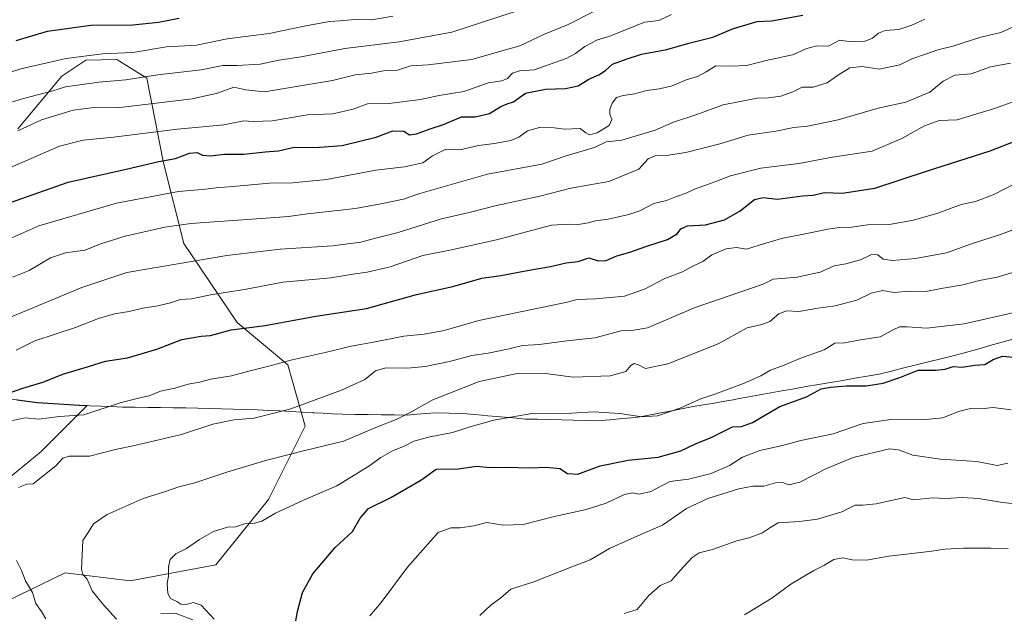
# Model space of a CAD drawing. Units: metres. Extents: x 658670 to 662106, y 4727940 to 4730332.
# Drawn here: x 660953 to 661314, y 4729304 to 4729522 of the extents above; entities that cross this region are included whole.
import ezdxf

# ---------------------------------------------------------------- set-up
doc = ezdxf.new("R2010")
doc.units = ezdxf.units.M
doc.header["$MEASUREMENT"] = 0
for name, color, linetype, lineweight in [('Arbolado forestal CxS', 92, 'Continuous', 0), ('Curva de nivel maestra', 36, 'Continuous', 30), ('Curva de nivel normal', 36, 'Continuous', 0), ('Entidad de ámbito territorial', 19, 'Continuous', 0), ('Entidad de ámbito territorial CxS', 92, 'Continuous', 0), ('Matorral CxS', 135, 'Continuous', 0), ('Municipio', 9, 'Continuous', 13), ('Municipio CxS', 142, 'Continuous', 0)]:
    doc.layers.add(name, color=color, linetype=linetype, lineweight=lineweight)

# ---------------------------------------------------------------- blocks, each defined once
blk = doc.blocks.new('*U173')
at = {"layer": 'Curva de nivel normal', "color": 36, "linetype": 'Continuous', "lineweight": 0}
blk.add_polyline3d([(661174.42, 4729304.36, 1215), (661179.22, 4729305.84, 1215), (661183.55, 4729310.98, 1215), (661187.63, 4729314.64, 1215), (661191.68, 4729316.38, 1215), (661195, 4729320.16, 1215), (661199.44, 4729324.99, 1215), (661201.98, 4729326.7, 1215), (661206.88, 4729327.88, 1215), (661215.88, 4729331.1, 1215), (661220.22, 4729332.2, 1215), (661224.99, 4729333.92, 1215), (661227.99, 4729335.9, 1215), (661231.03, 4729337.73, 1215), (661238.83, 4729338.16, 1215), (661245.49, 4729339.1, 1215), (661254.36, 4729341.76, 1215), (661259.22, 4729344.13, 1215), (661262.05, 4729344.15, 1215), (661266.96, 4729344.62, 1215), (661277.55, 4729347.03, 1215), (661280.79, 4729346.12, 1215), (661287.78, 4729346.94, 1215), (661292.42, 4729346.58, 1215), (661298.49, 4729346.95, 1215), (661304.59, 4729346.58, 1215), (661313.36, 4729345.15, 1215), (661327.41, 4729343.69, 1215)], dxfattribs=at)
blk = doc.blocks.new('*U184')
at = {"layer": 'Curva de nivel normal', "color": 36, "linetype": 'Continuous', "lineweight": 0}
blk.add_polyline3d([(660935.88, 4729498.89, 1130), (660953, 4729504.34, 1130), (660969.66, 4729508.22, 1130), (660983, 4729509.92, 1130), (660994.1, 4729510.37, 1130), (661006.44, 4729512.44, 1130), (661017.44, 4729513.05, 1130), (661028.74, 4729515.4, 1130), (661044.11, 4729517.37, 1130), (661057.57, 4729520.21, 1130), (661066.34, 4729521.76, 1130), (661070.22, 4729522.02, 1130), (661075.55, 4729522.54, 1130), (661081.88, 4729522.39, 1130), (661089.55, 4729523.74, 1130)], dxfattribs=at)
blk = doc.blocks.new('*U186')
at = {"layer": 'Curva de nivel normal', "color": 36, "linetype": 'Continuous', "lineweight": 0}
blk.add_polyline3d([(661218.69, 4729303.96, 1220), (661228.62, 4729310, 1220), (661235.64, 4729315.2, 1220), (661244.14, 4729320.24, 1220), (661247.81, 4729322.08, 1220), (661251.46, 4729324.29, 1220), (661254.72, 4729324.82, 1220), (661258.2, 4729324.15, 1220), (661263.39, 4729324, 1220), (661271.59, 4729325.45, 1220), (661286.48, 4729327.14, 1220), (661292.31, 4729328.09, 1220), (661299.05, 4729328.39, 1220), (661309.11, 4729328.42, 1220), (661315.37, 4729328.24, 1220)], dxfattribs=at)
blk = doc.blocks.new('*U189')
at = {"layer": 'Curva de nivel normal', "color": 36, "linetype": 'Continuous', "lineweight": 0}
blk.add_polyline3d([(660947.06, 4729412.37, 1165), (660975.34, 4729424.15, 1165), (660991.88, 4729429.63, 1165), (661028.55, 4729435.9, 1165), (661048.22, 4729438.16, 1165), (661067.36, 4729439.41, 1165), (661077.8, 4729440.78, 1165), (661083.61, 4729442.34, 1165), (661091.54, 4729444.34, 1165), (661107.46, 4729449.34, 1165), (661117.55, 4729451.64, 1165), (661127.55, 4729454.25, 1165), (661143.55, 4729457.62, 1165), (661154.88, 4729460.57, 1165), (661168.89, 4729463.03, 1165), (661179.84, 4729467.58, 1165), (661183.23, 4729471.3, 1165), (661185.8, 4729472.5, 1165), (661189.88, 4729472.59, 1165), (661197.07, 4729473.61, 1165), (661209.62, 4729476.88, 1165), (661219.98, 4729480.06, 1165), (661230.1, 4729481.48, 1165), (661236.7, 4729482.85, 1165), (661241.78, 4729483.37, 1165), (661253.06, 4729485.62, 1165), (661267.68, 4729489.88, 1165), (661277.9, 4729492.15, 1165), (661286.63, 4729495.84, 1165), (661291.57, 4729499.87, 1165), (661295.88, 4729502.03, 1165), (661301.9, 4729502.6, 1165), (661308.96, 4729505.14, 1165), (661316.24, 4729506.41, 1165)], dxfattribs=at)
blk = doc.blocks.new('*U200')
at = {"layer": 'Curva de nivel normal', "color": 36, "linetype": 'Continuous', "lineweight": 0}
blk.add_polyline3d([(661121.44, 4729303.71, 1210), (661125.51, 4729307.52, 1210), (661129.15, 4729310.18, 1210), (661132.88, 4729313.34, 1210), (661141.31, 4729316.01, 1210), (661155.22, 4729321.58, 1210), (661161.93, 4729324.11, 1210), (661169.13, 4729328.34, 1210), (661180.53, 4729333.45, 1210), (661188.5, 4729336.89, 1210), (661197.34, 4729342.91, 1210), (661205.16, 4729346.65, 1210), (661216.54, 4729350.14, 1210), (661221.71, 4729351.11, 1210), (661225.7, 4729351.21, 1210), (661229.98, 4729352.42, 1210), (661232.53, 4729352.48, 1210), (661235.01, 4729351.62, 1210), (661238.98, 4729352.67, 1210), (661248.76, 4729357.68, 1210), (661258.54, 4729361.65, 1210), (661271.84, 4729364.82, 1210), (661275.15, 4729364.5, 1210), (661280.38, 4729362.6, 1210), (661290.59, 4729361.03, 1210), (661303.92, 4729360.22, 1210), (661311.36, 4729358.7, 1210), (661315.31, 4729359.63, 1210)], dxfattribs=at)
blk = doc.blocks.new('*U201')
at = {"layer": 'Curva de nivel normal', "color": 36, "linetype": 'Continuous', "lineweight": 0}
blk.add_polyline3d([(661023.99, 4729302.28, 1195), (661019.13, 4729307.44, 1195), (661016.24, 4729308.47, 1195), (661013.7, 4729307.72, 1195), (661011.73, 4729307.83, 1195), (661010.28, 4729308.88, 1195), (661007.96, 4729309.98, 1195), (661006.94, 4729311.74, 1195), (661006.73, 4729315.39, 1195), (661007.14, 4729318.16, 1195), (661007.24, 4729321.56, 1195), (661007.82, 4729324.21, 1195), (661009.88, 4729326.38, 1195), (661013.74, 4729328.26, 1195), (661018.62, 4729331.63, 1195), (661023.74, 4729334.49, 1195), (661028.88, 4729336.06, 1195), (661031.88, 4729336.23, 1195), (661035.47, 4729337.52, 1195), (661038.8, 4729337.53, 1195), (661041.49, 4729338.26, 1195), (661046.53, 4729341.22, 1195), (661056.69, 4729346.01, 1195), (661068.93, 4729351.23, 1195), (661080.78, 4729358.54, 1195), (661085.15, 4729361.74, 1195), (661089.45, 4729364.14, 1195), (661093.48, 4729365.75, 1195), (661097.27, 4729367.68, 1195), (661102.63, 4729369.21, 1195), (661111.48, 4729370.85, 1195), (661118.3, 4729373.12, 1195), (661126.62, 4729375.44, 1195), (661140.56, 4729377.9, 1195), (661155.3, 4729377.99, 1195), (661163.24, 4729378.42, 1195), (661172.85, 4729377.8, 1195), (661180.94, 4729376.64, 1195), (661186.64, 4729376.94, 1195), (661195.22, 4729379.91, 1195), (661202.6, 4729383.28, 1195), (661207.76, 4729384.96, 1195), (661218.21, 4729388.83, 1195), (661224.64, 4729391.73, 1195), (661228.16, 4729393.76, 1195), (661233.24, 4729395.57, 1195), (661238.96, 4729398.02, 1195), (661247.9, 4729401.26, 1195), (661251.79, 4729403.61, 1195), (661255.39, 4729403.74, 1195), (661261.23, 4729404.84, 1195), (661268.49, 4729405.95, 1195), (661273.16, 4729408.51, 1195), (661275.59, 4729409.72, 1195), (661278.32, 4729409.72, 1195), (661285.57, 4729409.21, 1195), (661299.22, 4729410.78, 1195), (661318.74, 4729415.12, 1195)], dxfattribs=at)
blk = doc.blocks.new('*U203')
at = {"layer": 'Curva de nivel normal', "color": 36, "linetype": 'Continuous', "lineweight": 0}
blk.add_polyline3d([(660951.88, 4729481.62, 1140), (660960.54, 4729485.68, 1140), (660972.18, 4729489.22, 1140), (660979.83, 4729490.19, 1140), (660988.37, 4729490.08, 1140), (661015.93, 4729493.41, 1140), (661025.14, 4729495.41, 1140), (661031.22, 4729497.66, 1140), (661035.55, 4729496.61, 1140), (661042.45, 4729495.94, 1140), (661067.35, 4729500.1, 1140), (661075.71, 4729502.22, 1140), (661081.65, 4729502.73, 1140), (661086.15, 4729503.67, 1140), (661091.26, 4729503.9, 1140), (661096.19, 4729505.49, 1140), (661102.57, 4729505.86, 1140), (661118.52, 4729507.8, 1140), (661128.36, 4729510.63, 1140), (661136.22, 4729512.79, 1140), (661145.25, 4729517.09, 1140), (661153.88, 4729520.63, 1140), (661163.03, 4729525.29, 1140)], dxfattribs=at)
blk = doc.blocks.new('*U209')
at = {"layer": 'Curva de nivel normal', "color": 36, "linetype": 'Continuous', "lineweight": 0}
blk.add_polyline3d([(660949.88, 4729427.88, 1160), (660956.09, 4729430.36, 1160), (660963.89, 4729434.95, 1160), (660969.38, 4729436.77, 1160), (660976.52, 4729437.79, 1160), (660982.35, 4729440.1, 1160), (660991.26, 4729442.97, 1160), (661005.79, 4729446.28, 1160), (661015.4, 4729447.58, 1160), (661039.55, 4729449.27, 1160), (661051.24, 4729450.2, 1160), (661058.21, 4729451.15, 1160), (661075.8, 4729453.07, 1160), (661085.18, 4729454.78, 1160), (661093.4, 4729456.51, 1160), (661099.44, 4729458.62, 1160), (661124.35, 4729465.74, 1160), (661144.22, 4729469.37, 1160), (661153.22, 4729472.38, 1160), (661163.55, 4729475.5, 1160), (661167.88, 4729477.52, 1160), (661173.64, 4729478.24, 1160), (661185.9, 4729481.9, 1160), (661192.53, 4729484.8, 1160), (661201.14, 4729487.58, 1160), (661210.86, 4729491.13, 1160), (661223.24, 4729493.56, 1160), (661227.44, 4729493.72, 1160), (661231.95, 4729494.35, 1160), (661236.42, 4729495.94, 1160), (661239.75, 4729497.64, 1160), (661243.88, 4729497.65, 1160), (661249.02, 4729499.19, 1160), (661252.78, 4729501.93, 1160), (661257.36, 4729504.75, 1160), (661261.88, 4729505.18, 1160), (661268.08, 4729504.23, 1160), (661275.66, 4729505.84, 1160), (661280.06, 4729508.1, 1160), (661285.13, 4729509.79, 1160), (661289.56, 4729511.4, 1160), (661295.15, 4729512.73, 1160), (661305.38, 4729515.98, 1160), (661312.77, 4729517.77, 1160), (661317.82, 4729520, 1160)], dxfattribs=at)
blk = doc.blocks.new('*U212')
at = {"layer": 'Curva de nivel normal', "color": 36, "linetype": 'Continuous', "lineweight": 0}
for points in [[(661016.18, 4729302.08, 1190), (661009.59, 4729304.55, 1190), (661004.36, 4729304.38, 1190)], [(660988.15, 4729302.29, 1190), (660983.39, 4729307.64, 1190), (660979.15, 4729312.73, 1190), (660977.36, 4729317.08, 1190), (660975.8, 4729318.78, 1190), (660975.23, 4729320.69, 1190), (660975.52, 4729325.96, 1190), (660975.69, 4729331.2, 1190), (660977.73, 4729334.12, 1190), (660979.72, 4729337.32, 1190), (660984.63, 4729340.76, 1190), (660997.91, 4729346.67, 1190), (661006.43, 4729349.36, 1190), (661010.93, 4729350.87, 1190), (661016.84, 4729352.43, 1190), (661028.58, 4729356.35, 1190), (661043.31, 4729360.68, 1190), (661057.27, 4729364.25, 1190), (661071.45, 4729367.73, 1190), (661083.36, 4729372.66, 1190), (661090.79, 4729375.61, 1190), (661095.93, 4729378.21, 1190), (661104.28, 4729382.88, 1190), (661121.28, 4729389.54, 1190), (661135.83, 4729392.6, 1190), (661145.56, 4729392.48, 1190), (661155.76, 4729391.17, 1190), (661169.35, 4729391.7, 1190), (661175.13, 4729393.24, 1190), (661176.94, 4729395.42, 1190), (661178.13, 4729396.15, 1190), (661179.74, 4729395.7, 1190), (661182.25, 4729394.37, 1190), (661190.55, 4729396.04, 1190), (661208.98, 4729403.4, 1190), (661219.59, 4729409.3, 1190), (661224.98, 4729410.52, 1190), (661227.88, 4729411.62, 1190), (661231.22, 4729414.41, 1190), (661234.04, 4729415.53, 1190), (661238.64, 4729415.25, 1190), (661244.84, 4729416.44, 1190), (661251.96, 4729417.33, 1190), (661259.88, 4729419.47, 1190), (661265.14, 4729422.03, 1190), (661269.24, 4729422.95, 1190), (661273.61, 4729422.21, 1190), (661279.09, 4729422.76, 1190), (661285.19, 4729422.62, 1190), (661290.86, 4729423.75, 1190), (661298.79, 4729425.11, 1190), (661304.86, 4729426.65, 1190), (661311.38, 4729427.9, 1190), (661317.55, 4729429.71, 1190)]]:
    blk.add_polyline3d(points, dxfattribs=at)
blk = doc.blocks.new('*U213')
at = {"layer": 'Curva de nivel normal', "color": 36, "linetype": 'Continuous', "lineweight": 0}
blk.add_polyline3d([(661081.12, 4729303.53, 1205), (661085.31, 4729308.5, 1205), (661094.92, 4729321.46, 1205), (661106.22, 4729334.16, 1205), (661110.88, 4729335.87, 1205), (661114.22, 4729335.85, 1205), (661119.22, 4729336.63, 1205), (661124.02, 4729337.83, 1205), (661130.18, 4729336.9, 1205), (661137.42, 4729337.13, 1205), (661149.32, 4729340.11, 1205), (661160.55, 4729342.55, 1205), (661167.88, 4729344.88, 1205), (661174.55, 4729348.06, 1205), (661177.58, 4729348.74, 1205), (661180.02, 4729348.23, 1205), (661184.25, 4729349.22, 1205), (661191.22, 4729352.93, 1205), (661198.11, 4729353.78, 1205), (661206.45, 4729355.87, 1205), (661213.11, 4729358.73, 1205), (661217.88, 4729361.76, 1205), (661224.22, 4729364.32, 1205), (661232.56, 4729366.15, 1205), (661239.27, 4729367.93, 1205), (661251.16, 4729370.44, 1205), (661262.2, 4729374.15, 1205), (661272.34, 4729375.62, 1205), (661283.88, 4729375.48, 1205), (661291.46, 4729376.2, 1205), (661297.22, 4729378.54, 1205), (661301.55, 4729379.69, 1205), (661305.55, 4729379.6, 1205), (661309.88, 4729380, 1205), (661316.55, 4729379.15, 1205)], dxfattribs=at)
blk = doc.blocks.new('*U218')
at = {"layer": 'Curva de nivel normal', "color": 36, "linetype": 'Continuous', "lineweight": 0}
for points in [[(660962.14, 4729302.42, 1185), (660960.63, 4729305.17, 1185), (660958.5, 4729308.14, 1185), (660957.31, 4729312.18, 1185), (660954.75, 4729316.42, 1185), (660953.26, 4729320.16, 1185), (660951.36, 4729323.88, 1185)], [(660952.09, 4729350.69, 1185), (660955.22, 4729351.92, 1185), (660957.55, 4729351.98, 1185), (660965.83, 4729358.63, 1185), (660968.4, 4729361.46, 1185), (660970.71, 4729362.12, 1185), (660978.22, 4729362.18, 1185), (660988.22, 4729364.77, 1185), (660994.22, 4729365.95, 1185), (661012.02, 4729370.12, 1185), (661023.41, 4729373.98, 1185), (661031.32, 4729375.57, 1185), (661038.67, 4729376.14, 1185), (661052.05, 4729379.56, 1185), (661070.68, 4729386.4, 1185), (661079.22, 4729390.36, 1185), (661083.22, 4729393.45, 1185), (661086.97, 4729394.62, 1185), (661095.07, 4729394.51, 1185), (661101.46, 4729395.07, 1185), (661110.37, 4729396.97, 1185), (661118.57, 4729399.15, 1185), (661124.48, 4729400, 1185), (661132.3, 4729401.55, 1185), (661137.19, 4729402.8, 1185), (661143.36, 4729403.14, 1185), (661153.37, 4729404.51, 1185), (661163.74, 4729405.63, 1185), (661173.37, 4729408.17, 1185), (661178.07, 4729408.48, 1185), (661182.97, 4729409.28, 1185), (661200.5, 4729416.77, 1185), (661225.53, 4729425.3, 1185), (661229.15, 4729427.17, 1185), (661232.16, 4729427.35, 1185), (661238.03, 4729427.87, 1185), (661246.39, 4729429.76, 1185), (661251.52, 4729432, 1185), (661255.88, 4729432.85, 1185), (661261.22, 4729434.29, 1185), (661265.22, 4729436.19, 1185), (661267.55, 4729436.1, 1185), (661269.55, 4729434.5, 1185), (661273.01, 4729434.06, 1185), (661281.39, 4729434.73, 1185), (661292.8, 4729436.86, 1185), (661302, 4729440.17, 1185), (661312.94, 4729443.74, 1185), (661325.05, 4729448.38, 1185)]]:
    blk.add_polyline3d(points, dxfattribs=at)
blk = doc.blocks.new('*U222')
at = {"layer": 'Curva de nivel normal', "color": 36, "linetype": 'Continuous', "lineweight": 0}
blk.add_polyline3d([(660942.98, 4729439.35, 1155), (660959.61, 4729446.8, 1155), (660988.09, 4729455.06, 1155), (661010.91, 4729459.37, 1155), (661020.72, 4729460.19, 1155), (661024.74, 4729460.72, 1155), (661030.86, 4729461.13, 1155), (661044.32, 4729462.35, 1155), (661052.7, 4729462.58, 1155), (661065.22, 4729463.78, 1155), (661083.27, 4729467.16, 1155), (661093.77, 4729468.37, 1155), (661100.6, 4729469.86, 1155), (661104.16, 4729472.44, 1155), (661109, 4729474.88, 1155), (661114.11, 4729474.6, 1155), (661121.01, 4729476.26, 1155), (661126.82, 4729476.91, 1155), (661132.89, 4729478.01, 1155), (661135.82, 4729479.24, 1155), (661138.99, 4729481.56, 1155), (661143.34, 4729482.87, 1155), (661148.78, 4729482.66, 1155), (661152.56, 4729482.19, 1155), (661158.34, 4729482.44, 1155), (661160.35, 4729480.87, 1155), (661161.75, 4729480.18, 1155), (661164.6, 4729480.87, 1155), (661168.91, 4729483.57, 1155), (661169.97, 4729485.82, 1155), (661169.23, 4729487.73, 1155), (661169.17, 4729489.47, 1155), (661170.01, 4729491.77, 1155), (661171.6, 4729493.8, 1155), (661174.06, 4729494.63, 1155), (661178.38, 4729495.14, 1155), (661182.64, 4729496.41, 1155), (661187.42, 4729496.98, 1155), (661192.1, 4729498.12, 1155), (661197.27, 4729500.28, 1155), (661201.4, 4729501.56, 1155), (661204.62, 4729503.24, 1155), (661208.07, 4729505.54, 1155), (661213.55, 4729505.37, 1155), (661219.55, 4729505.56, 1155), (661226.55, 4729507.43, 1155), (661236.22, 4729509.54, 1155), (661241.46, 4729511.84, 1155), (661245.21, 4729512.86, 1155), (661249.46, 4729512.75, 1155), (661253.56, 4729514.88, 1155), (661257.92, 4729514.32, 1155), (661262.89, 4729514.56, 1155), (661265.62, 4729515.58, 1155), (661267.82, 4729517.52, 1155), (661270.28, 4729518.46, 1155), (661275.27, 4729518.86, 1155), (661280.11, 4729520.37, 1155), (661284.79, 4729522.64, 1155)], dxfattribs=at)
blk = doc.blocks.new('*U229')
at = {"layer": 'Curva de nivel normal', "color": 36, "linetype": 'Continuous', "lineweight": 0}
blk.add_polyline3d([(660949.14, 4729468.17, 1145), (660967.2, 4729475.95, 1145), (660975.88, 4729478.24, 1145), (660987.06, 4729479.24, 1145), (661010.54, 4729482.26, 1145), (661027.49, 4729483.76, 1145), (661034.82, 4729485.3, 1145), (661038.22, 4729485.03, 1145), (661045.22, 4729485.24, 1145), (661058.22, 4729487.45, 1145), (661067.55, 4729487.84, 1145), (661074.93, 4729489.56, 1145), (661080.27, 4729491.49, 1145), (661088.08, 4729491.6, 1145), (661099.75, 4729493.18, 1145), (661106.55, 4729494.54, 1145), (661115.55, 4729496.04, 1145), (661124.64, 4729499.29, 1145), (661129.6, 4729500, 1145), (661131.64, 4729500.88, 1145), (661133.51, 4729502.76, 1145), (661135.98, 4729503.63, 1145), (661141.39, 4729504.04, 1145), (661153.21, 4729508.15, 1145), (661156.64, 4729510, 1145), (661160.01, 4729512.62, 1145), (661164.62, 4729515, 1145), (661168.82, 4729516.28, 1145), (661176.55, 4729519.26, 1145), (661181.88, 4729521.45, 1145), (661187.22, 4729522.07, 1145), (661191.88, 4729524.37, 1145)], dxfattribs=at)
blk = doc.blocks.new('*U236')
at = {"layer": 'Curva de nivel normal', "color": 36, "linetype": 'Continuous', "lineweight": 0}
blk.add_polyline3d([(660951.22, 4729401.06, 1170), (660958.16, 4729404.57, 1170), (660973, 4729409.4, 1170), (660981.5, 4729412.72, 1170), (660987.42, 4729414.38, 1170), (660992.72, 4729415.27, 1170), (660997.76, 4729416.56, 1170), (661003.31, 4729417.33, 1170), (661007.92, 4729418.46, 1170), (661011.64, 4729419.73, 1170), (661015.81, 4729420, 1170), (661022.6, 4729421.39, 1170), (661035.14, 4729423.4, 1170), (661049.22, 4729426.05, 1170), (661066.8, 4729427.59, 1170), (661074.88, 4729429.03, 1170), (661080.13, 4729429.7, 1170), (661088.55, 4729431.67, 1170), (661100.55, 4729435.8, 1170), (661111.1, 4729437.95, 1170), (661128.08, 4729441.73, 1170), (661147.77, 4729446.96, 1170), (661153.88, 4729447.32, 1170), (661157.54, 4729447.26, 1170), (661161.2, 4729447.86, 1170), (661163.88, 4729448.63, 1170), (661168.55, 4729449.22, 1170), (661176.22, 4729450.87, 1170), (661180.22, 4729452.26, 1170), (661185.34, 4729454.89, 1170), (661190.03, 4729456.06, 1170), (661193.67, 4729457.5, 1170), (661197.22, 4729458.69, 1170), (661200.22, 4729460.16, 1170), (661205.78, 4729462.15, 1170), (661213.53, 4729465.14, 1170), (661224.66, 4729467.93, 1170), (661238.62, 4729469.66, 1170), (661250.96, 4729471.99, 1170), (661265.55, 4729474.21, 1170), (661276.4, 4729478.79, 1170), (661284.75, 4729483.43, 1170), (661290.1, 4729485.47, 1170), (661296.73, 4729485.66, 1170), (661310.44, 4729489.86, 1170), (661317.9, 4729492.56, 1170)], dxfattribs=at)
blk = doc.blocks.new('*U237')
at = {"layer": 'Curva de nivel normal', "color": 36, "linetype": 'Continuous', "lineweight": 0}
blk.add_polyline3d([(660949.98, 4729375.22, 1180), (660954.54, 4729376.2, 1180), (660959.54, 4729375.82, 1180), (660967.12, 4729376.73, 1180), (660976.06, 4729377.39, 1180), (660989.85, 4729381.85, 1180), (660996.69, 4729383.59, 1180), (661000.13, 4729384.27, 1180), (661004.28, 4729386.04, 1180), (661009.48, 4729387.18, 1180), (661014.45, 4729388.58, 1180), (661018.62, 4729389.32, 1180), (661022.73, 4729390.39, 1180), (661030.37, 4729391.65, 1180), (661036.17, 4729393.28, 1180), (661043.55, 4729395.07, 1180), (661052.55, 4729397.59, 1180), (661064.75, 4729400.19, 1180), (661074.29, 4729402.61, 1180), (661082.39, 4729403.99, 1180), (661093.52, 4729406.27, 1180), (661101.06, 4729406.91, 1180), (661108.37, 4729408.29, 1180), (661121.06, 4729411.98, 1180), (661153.55, 4729418.76, 1180), (661157.27, 4729419.67, 1180), (661164.05, 4729419.91, 1180), (661174.55, 4729420.93, 1180), (661181.88, 4729423.5, 1180), (661189.37, 4729427.46, 1180), (661195.83, 4729429.88, 1180), (661199.7, 4729431.9, 1180), (661203.28, 4729433.66, 1180), (661206.6, 4729436.14, 1180), (661211.85, 4729438.33, 1180), (661215.65, 4729438.76, 1180), (661219.31, 4729438.12, 1180), (661223.96, 4729439.64, 1180), (661232.22, 4729442.12, 1180), (661242.79, 4729444.11, 1180), (661249.28, 4729445.53, 1180), (661253.57, 4729446.15, 1180), (661257.9, 4729446.26, 1180), (661263.84, 4729447.11, 1180), (661272.42, 4729447.36, 1180), (661280.67, 4729448.82, 1180), (661289.6, 4729451.41, 1180), (661298.16, 4729454.6, 1180), (661303.45, 4729455.68, 1180), (661309.88, 4729458.17, 1180), (661323.47, 4729465.08, 1180)], dxfattribs=at)
blk = doc.blocks.new('*U246')
at = {"layer": 'Curva de nivel maestra', "color": 36, "linetype": 'Continuous', "lineweight": 30}
blk.add_polyline3d([(660942.09, 4729452.8, 1150), (660970.34, 4729462.79, 1150), (660991.68, 4729467.57, 1150), (661003.66, 4729470.37, 1150), (661009.72, 4729471.49, 1150), (661014.91, 4729473.43, 1150), (661017.66, 4729473.72, 1150), (661019.64, 4729472.71, 1150), (661022.48, 4729472.44, 1150), (661027.78, 4729473.01, 1150), (661034.86, 4729473.11, 1150), (661042.71, 4729473.92, 1150), (661047.55, 4729474.23, 1150), (661052.83, 4729475.47, 1150), (661062.66, 4729475.65, 1150), (661070.95, 4729476.28, 1150), (661083.4, 4729479.27, 1150), (661089.52, 4729481.57, 1150), (661093.57, 4729481.53, 1150), (661095.62, 4729480.15, 1150), (661098.22, 4729480.5, 1150), (661103.22, 4729482.31, 1150), (661108.18, 4729483.98, 1150), (661114.75, 4729486.71, 1150), (661119.81, 4729486.75, 1150), (661125.04, 4729487.94, 1150), (661129.16, 4729490.59, 1150), (661131.48, 4729491.56, 1150), (661133.87, 4729492.24, 1150), (661138.22, 4729495.44, 1150), (661145.55, 4729496.88, 1150), (661152.88, 4729497.13, 1150), (661157.52, 4729498.18, 1150), (661161.54, 4729500.54, 1150), (661165.22, 4729502.14, 1150), (661167.55, 4729503.73, 1150), (661170.21, 4729506.12, 1150), (661175.2, 4729507.92, 1150), (661180.78, 4729509.82, 1150), (661190.18, 4729511.48, 1150), (661198.21, 4729513.82, 1150), (661207.07, 4729516.02, 1150), (661214.54, 4729519.19, 1150), (661223.25, 4729521.78, 1150), (661228.55, 4729522.06, 1150), (661240.08, 4729524.12, 1150)], dxfattribs=at)
blk = doc.blocks.new('*U247')
at = {"layer": 'Curva de nivel maestra', "color": 36, "linetype": 'Continuous', "lineweight": 30}
blk.add_polyline3d([(660951.22, 4729514.73, 1125), (660962.73, 4729518.24, 1125), (660978.62, 4729520.38, 1125), (660994.07, 4729520.55, 1125), (661003.55, 4729521.46, 1125), (661011.12, 4729522.98, 1125)], dxfattribs=at)
blk = doc.blocks.new('*U248')
at = {"layer": 'Curva de nivel maestra', "color": 36, "linetype": 'Continuous', "lineweight": 30}
blk.add_polyline3d([(660941.68, 4729382.99, 1175), (660953.76, 4729387.12, 1175), (660961.06, 4729389.33, 1175), (660968.77, 4729392.38, 1175), (660977.85, 4729395.05, 1175), (660984.08, 4729397.07, 1175), (660992.08, 4729398.28, 1175), (661002.85, 4729401.47, 1175), (661012.13, 4729405.05, 1175), (661019.22, 4729406.18, 1175), (661022.55, 4729406.53, 1175), (661030.17, 4729408.5, 1175), (661042.71, 4729410.16, 1175), (661061.29, 4729413.52, 1175), (661079.91, 4729416.45, 1175), (661098.22, 4729421.52, 1175), (661111.55, 4729424.5, 1175), (661122.25, 4729427.5, 1175), (661129.18, 4729428.51, 1175), (661139.6, 4729430.5, 1175), (661147.39, 4729431.8, 1175), (661153.22, 4729433.18, 1175), (661157.55, 4729433.69, 1175), (661161.49, 4729435, 1175), (661164.96, 4729433.89, 1175), (661167.82, 4729434.06, 1175), (661171.72, 4729435.69, 1175), (661176.54, 4729437.02, 1175), (661182.38, 4729439.12, 1175), (661190.34, 4729441.78, 1175), (661193.97, 4729443.84, 1175), (661195.23, 4729445.67, 1175), (661197.67, 4729446.68, 1175), (661204.28, 4729447.06, 1175), (661211.26, 4729449, 1175), (661217.09, 4729452.23, 1175), (661222.33, 4729456.36, 1175), (661225.5, 4729457.1, 1175), (661230.8, 4729456.47, 1175), (661239.88, 4729457.7, 1175), (661243.88, 4729458.06, 1175), (661247.88, 4729458.92, 1175), (661254.53, 4729458.73, 1175), (661266.48, 4729460.62, 1175), (661285.44, 4729466.82, 1175), (661308.84, 4729474.29, 1175), (661318.24, 4729478, 1175)], dxfattribs=at)
blk = doc.blocks.new('*U251')
at = {"layer": 'Curva de nivel maestra', "color": 36, "linetype": 'Continuous', "lineweight": 30}
blk.add_polyline3d([(661053.51, 4729299.63, 1200), (661054.58, 4729305.13, 1200), (661056.38, 4729312.08, 1200), (661060.22, 4729318.94, 1200), (661068.34, 4729328.6, 1200), (661074.77, 4729334.54, 1200), (661077.55, 4729339.36, 1200), (661080.63, 4729342.94, 1200), (661088.84, 4729347.01, 1200), (661099.79, 4729353.32, 1200), (661105.4, 4729357.36, 1200), (661113.62, 4729357.57, 1200), (661120.19, 4729358.45, 1200), (661125.4, 4729358, 1200), (661130.86, 4729358.1, 1200), (661140.12, 4729357.89, 1200), (661145.86, 4729358.15, 1200), (661150.88, 4729357.65, 1200), (661153.69, 4729355.76, 1200), (661157.44, 4729355.53, 1200), (661165.69, 4729358.63, 1200), (661175.88, 4729360.74, 1200), (661186.93, 4729361.86, 1200), (661195.26, 4729364.16, 1200), (661200.66, 4729366.7, 1200), (661206.4, 4729369.06, 1200), (661214.22, 4729372.9, 1200), (661217.55, 4729373.13, 1200), (661221.55, 4729374.58, 1200), (661231.56, 4729380.47, 1200), (661241.4, 4729383.99, 1200), (661246.72, 4729386.91, 1200), (661250.24, 4729387.53, 1200), (661256.11, 4729387.97, 1200), (661263.24, 4729388.02, 1200), (661269.54, 4729389.03, 1200), (661275.68, 4729391.06, 1200), (661282.42, 4729393.78, 1200), (661288.78, 4729393.71, 1200), (661292.24, 4729394.06, 1200), (661295.29, 4729395.13, 1200), (661298.57, 4729394.86, 1200), (661303.22, 4729395.57, 1200), (661306.9, 4729395.81, 1200), (661309.89, 4729397.66, 1200), (661313.3, 4729398.93, 1200), (661317.33, 4729398.54, 1200)], dxfattribs=at)

msp = doc.modelspace()

# ---------------------------------------------------------------- linework, layer by layer
at = {"layer": 'Arbolado forestal CxS', "color": 92, "linetype": 'Continuous', "lineweight": 0}
for points in [[(660943.65, 4729307.02, 1183.08), (660969.2, 4729319.35, 1188.77), (660993.12, 4729316.36, 1193.12), (661024.51, 4729322.34, 1197.28), (661043.95, 4729346.26, 1194.71), (661057.41, 4729373.17, 1188.61), (661051.04, 4729395.72, 1181.68), (661032.38, 4729411.3, 1175.43), (661012.86, 4729440.2, 1163.79), (661005.4, 4729469.92, 1151.86), (660999.19, 4729500.94, 1137.2), (660994.66, 4729503.77, 1135.29), (660988.28, 4729507.75, 1132.86), (660976.85, 4729507.57, 1132.71), (660968.05, 4729501.71, 1134.7), (660951.85, 4729482.4, 1141.4)], [(660951.85, 4729482.4, 1141.4), (660968.05, 4729501.71, 1134.7), (660976.85, 4729507.57, 1132.71), (660988.28, 4729507.75, 1132.86), (660994.66, 4729503.77, 1135.29), (660999.19, 4729500.94, 1137.2), (661005.4, 4729469.92, 1151.86), (661012.86, 4729440.2, 1163.79), (661032.38, 4729411.3, 1175.43), (661051.04, 4729395.72, 1181.68), (661057.41, 4729373.17, 1188.61), (661043.95, 4729346.26, 1194.71), (661024.51, 4729322.34, 1197.28), (660993.12, 4729316.36, 1193.12), (660969.2, 4729319.35, 1188.77), (660943.65, 4729307.02, 1183.08)], [(660944.05, 4729383.84, 1177.25), (660959.16, 4729381.87, 1178.74), (660974.52, 4729380.85, 1180.05), (660977.28, 4729380.76, 1180.23), (660977.29, 4729380.76, 1180.23), (660960.39, 4729363.86, 1184.59), (660943.73, 4729350.14, 1184.14)], [(660943.73, 4729350.14, 1184.14), (660960.39, 4729363.86, 1184.59), (660977.29, 4729380.76, 1180.23), (660977.28, 4729380.76, 1180.23), (660974.52, 4729380.85, 1180.05), (660959.16, 4729381.87, 1178.74), (660944.05, 4729383.84, 1177.25)]]:
    msp.add_polyline3d(points, dxfattribs=at)
at = {"layer": 'Curva de nivel normal', "color": 36, "linetype": 'Continuous', "lineweight": 0}
msp.add_polyline3d([(660942.74, 4729490.03, 1135), (660954.02, 4729493.53, 1135), (660964.76, 4729496.36, 1135), (660969.36, 4729497.72, 1135), (660981.56, 4729499.5, 1135), (660991.55, 4729500.37, 1135), (661003.22, 4729502.12, 1135), (661019.22, 4729503.98, 1135), (661027.17, 4729505.58, 1135), (661032.36, 4729505.64, 1135), (661040.84, 4729506.04, 1135), (661047.64, 4729507.56, 1135), (661055.84, 4729508.84, 1135), (661071.96, 4729511.81, 1135), (661091.92, 4729514.25, 1135), (661111.18, 4729517.79, 1135), (661138.56, 4729526.78, 1135)], dxfattribs=at)
at = {"layer": 'Entidad de ámbito territorial', "color": 19, "linetype": 'Continuous', "lineweight": 0}
msp.add_polyline3d([(660951.54, 4729382.78, 1176.87), (660955.31, 4729382.28, 1176.9), (660959.09, 4729381.79, 1177.14), (660962.93, 4729381.54, 1177.44), (660966.77, 4729381.28, 1177.79), (660970.61, 4729381.03, 1178.12), (660974.45, 4729380.77, 1178.71), (660978.43, 4729380.63, 1179.23), (660982.41, 4729380.5, 1179.57), (660986.38, 4729380.37, 1179.77), (660990.36, 4729380.23, 1180.21), (660994.99, 4729380.16, 1180.76), (660999.63, 4729380.09, 1181.07), (661004.26, 4729380.01, 1181.46), (661008.9, 4729379.94, 1181.86), (661013.53, 4729379.87, 1182.22), (661017.9, 4729379.76, 1182.68), (661022.27, 4729379.64, 1183.15), (661026.64, 4729379.53, 1183.56), (661031.01, 4729379.42, 1184.05), (661035.38, 4729379.3, 1184.1), (661039.75, 4729379.19, 1184.11), (661043.86, 4729378.98, 1184.28), (661047.96, 4729378.77, 1184.57), (661052.07, 4729378.57, 1185.01), (661056.17, 4729378.36, 1185.63), (661060.28, 4729378.15, 1186.05), (661060.39, 4729378.14, 1186.06), (661063.91, 4729377.96, 1186.32), (661067.44, 4729377.78, 1186.62), (661070.96, 4729377.6, 1187.06), (661075.74, 4729377.53, 1187.84), (661080.53, 4729377.46, 1188.43), (661085.31, 4729377.39, 1188.87), (661090.1, 4729377.32, 1189.27), (661094.88, 4729377.25, 1189.96), (661098.35, 4729377.54, 1190.5), (661101.82, 4729377.83, 1191.07), (661105.29, 4729378.12, 1191.63), (661110.2, 4729377.97, 1192.46), (661115.1, 4729377.83, 1193.16), (661119.74, 4729377.43, 1193.71), (661124.38, 4729377.03, 1194.12), (661129.02, 4729376.62, 1194.5), (661133.66, 4729376.22, 1194.9), (661138.3, 4729375.82, 1195.36), (661142.67, 4729375.71, 1195.49), (661147.04, 4729375.59, 1195.49), (661151.41, 4729375.48, 1195.61), (661155.78, 4729375.37, 1195.61), (661160.15, 4729375.25, 1195.79), (661164.52, 4729375.14, 1195.82), (661169.26, 4729375.54, 1195.62), (661174, 4729375.95, 1195.4), (661178.74, 4729376.35, 1195.13), (661182.95, 4729377.15, 1194.8), (661187.15, 4729377.96, 1194.65), (661191.36, 4729378.76, 1194.81), (661195.56, 4729379.57, 1194.95), (661199.77, 4729380.37, 1195.16), (661203.64, 4729381.03, 1195.41), (661207.5, 4729381.69, 1195.65), (661211.37, 4729382.34, 1195.92), (661215.24, 4729383, 1196.27), (661216.11, 4729383.17, 1196.34), (661220.17, 4729383.92, 1196.52), (661224.22, 4729384.68, 1196.74), (661228.28, 4729385.43, 1197.1), (661232.34, 4729386.18, 1197.49), (661236.81, 4729386.95, 1198.07), (661241.28, 4729387.71, 1198.64), (661245.74, 4729388.48, 1199.32), (661250.21, 4729389.25, 1198.98), (661254.68, 4729390.02, 1198.88), (661259.14, 4729390.79, 1198.83), (661263.61, 4729391.55, 1198.88), (661268.08, 4729392.32, 1198.92), (661272.62, 4729393.44, 1198.96), (661277.15, 4729394.55, 1199.31), (661281.68, 4729395.67, 1199.54), (661286.22, 4729396.79, 1199.27), (661290.75, 4729397.9, 1198.89), (661295.29, 4729399.02, 1199.03), (661299.76, 4729400.26, 1198.17), (661304.23, 4729401.51, 1197.83), (661308.71, 4729402.75, 1197.7), (661313.18, 4729403.99, 1197.67), (661317.65, 4729405.23, 1197.95)], dxfattribs=at)
at = {"layer": 'Entidad de ámbito territorial CxS', "color": 92, "linetype": 'Continuous', "lineweight": 0}
msp.add_polyline3d([(660951.54, 4729382.78, 1176.87), (660955.31, 4729382.28, 1176.9), (660959.09, 4729381.79, 1177.14), (660962.93, 4729381.54, 1177.44), (660966.77, 4729381.28, 1177.79), (660970.61, 4729381.03, 1178.12), (660974.45, 4729380.77, 1178.71), (660978.43, 4729380.63, 1179.23), (660982.41, 4729380.5, 1179.57), (660986.38, 4729380.37, 1179.77), (660990.36, 4729380.23, 1180.21), (660994.99, 4729380.16, 1180.76), (660999.63, 4729380.09, 1181.07), (661004.26, 4729380.01, 1181.46), (661008.9, 4729379.94, 1181.86), (661013.53, 4729379.87, 1182.22), (661017.9, 4729379.76, 1182.68), (661022.27, 4729379.64, 1183.15), (661026.64, 4729379.53, 1183.56), (661031.01, 4729379.42, 1184.05), (661035.38, 4729379.3, 1184.1), (661039.75, 4729379.19, 1184.11), (661043.86, 4729378.98, 1184.28), (661047.96, 4729378.77, 1184.57), (661052.07, 4729378.57, 1185.01), (661056.17, 4729378.36, 1185.63), (661060.28, 4729378.15, 1186.05), (661060.39, 4729378.14, 1186.06), (661063.91, 4729377.96, 1186.32), (661067.44, 4729377.78, 1186.62), (661070.96, 4729377.6, 1187.06), (661075.74, 4729377.53, 1187.84), (661080.53, 4729377.46, 1188.43), (661085.31, 4729377.39, 1188.87), (661090.1, 4729377.32, 1189.27), (661094.88, 4729377.25, 1189.96), (661098.35, 4729377.54, 1190.5), (661101.82, 4729377.83, 1191.07), (661105.29, 4729378.12, 1191.63), (661110.2, 4729377.97, 1192.46), (661115.1, 4729377.83, 1193.16), (661119.74, 4729377.43, 1193.71), (661124.38, 4729377.03, 1194.12), (661129.02, 4729376.62, 1194.5), (661133.66, 4729376.22, 1194.9), (661138.3, 4729375.82, 1195.36), (661142.67, 4729375.71, 1195.49), (661147.04, 4729375.59, 1195.49), (661151.41, 4729375.48, 1195.61), (661155.78, 4729375.37, 1195.61), (661160.15, 4729375.25, 1195.79), (661164.52, 4729375.14, 1195.82), (661169.26, 4729375.54, 1195.62), (661174, 4729375.95, 1195.4), (661178.74, 4729376.35, 1195.13), (661182.95, 4729377.15, 1194.8), (661187.15, 4729377.96, 1194.65), (661191.36, 4729378.76, 1194.81), (661195.56, 4729379.57, 1194.95), (661199.77, 4729380.37, 1195.16), (661203.64, 4729381.03, 1195.41), (661207.5, 4729381.69, 1195.65), (661211.37, 4729382.34, 1195.92), (661215.24, 4729383, 1196.27), (661216.11, 4729383.17, 1196.34), (661220.17, 4729383.92, 1196.52), (661224.22, 4729384.68, 1196.74), (661228.28, 4729385.43, 1197.1), (661232.34, 4729386.18, 1197.49), (661236.81, 4729386.95, 1198.07), (661241.28, 4729387.71, 1198.64), (661245.74, 4729388.48, 1199.32), (661250.21, 4729389.25, 1198.98), (661254.68, 4729390.02, 1198.88), (661259.14, 4729390.79, 1198.83), (661263.61, 4729391.55, 1198.88), (661268.08, 4729392.32, 1198.92), (661272.62, 4729393.44, 1198.96), (661277.15, 4729394.55, 1199.31), (661281.68, 4729395.67, 1199.54), (661286.22, 4729396.79, 1199.27), (661290.75, 4729397.9, 1198.89), (661295.29, 4729399.02, 1199.03), (661299.76, 4729400.26, 1198.17), (661304.23, 4729401.51, 1197.83), (661308.71, 4729402.75, 1197.7), (661313.18, 4729403.99, 1197.67), (661317.65, 4729405.23, 1197.95)], dxfattribs=at)
at = {"layer": 'Matorral CxS', "color": 135, "linetype": 'Continuous', "lineweight": 0}
for points in [[(660951.85, 4729482.4, 1141.4), (660968.05, 4729501.71, 1134.7), (660976.85, 4729507.57, 1132.71), (660988.28, 4729507.75, 1132.86), (660994.66, 4729503.77, 1135.29), (660999.19, 4729500.94, 1137.2), (661005.4, 4729469.92, 1151.86), (661012.86, 4729440.2, 1163.79), (661032.38, 4729411.3, 1175.43), (661051.04, 4729395.72, 1181.68), (661057.41, 4729373.17, 1188.61), (661043.95, 4729346.26, 1194.71), (661024.51, 4729322.34, 1197.28), (660993.12, 4729316.36, 1193.12), (660969.2, 4729319.35, 1188.77), (660943.65, 4729307.02, 1183.08)], [(660951.85, 4729482.4, 1141.4), (660968.05, 4729501.71, 1134.7), (660976.85, 4729507.57, 1132.71), (660988.28, 4729507.75, 1132.86), (660994.66, 4729503.77, 1135.29), (660999.19, 4729500.94, 1137.2), (661005.4, 4729469.92, 1151.86), (661012.86, 4729440.2, 1163.79), (661032.38, 4729411.3, 1175.43), (661051.04, 4729395.72, 1181.68), (661057.41, 4729373.17, 1188.61), (661043.95, 4729346.26, 1194.71), (661024.51, 4729322.34, 1197.28), (660993.12, 4729316.36, 1193.12), (660969.2, 4729319.35, 1188.77), (660943.65, 4729307.02, 1183.08)], [(660943.73, 4729350.14, 1184.14), (660960.39, 4729363.86, 1184.59), (660977.29, 4729380.76, 1180.23), (660977.28, 4729380.76, 1180.23), (660974.52, 4729380.85, 1180.05), (660959.16, 4729381.87, 1178.74), (660944.05, 4729383.84, 1177.25)], [(660943.73, 4729350.14, 1184.14), (660960.39, 4729363.86, 1184.59), (660977.29, 4729380.76, 1180.23), (660977.28, 4729380.76, 1180.23), (660974.52, 4729380.85, 1180.05), (660959.16, 4729381.87, 1178.74), (660944.05, 4729383.84, 1177.25)]]:
    msp.add_polyline3d(points, dxfattribs=at)
at = {"layer": 'Municipio', "color": 9, "linetype": 'Continuous', "lineweight": 13}
msp.add_polyline3d([(660951.54, 4729382.78, 1176.87), (660955.31, 4729382.28, 1176.9), (660959.09, 4729381.79, 1177.14), (660962.93, 4729381.54, 1177.44), (660966.77, 4729381.28, 1177.79), (660970.61, 4729381.03, 1178.12), (660974.45, 4729380.77, 1178.71), (660978.43, 4729380.63, 1179.23), (660982.41, 4729380.5, 1179.57), (660986.38, 4729380.37, 1179.77), (660990.36, 4729380.23, 1180.21), (660994.99, 4729380.16, 1180.76), (660999.63, 4729380.09, 1181.07), (661004.26, 4729380.01, 1181.46), (661008.9, 4729379.94, 1181.86), (661013.53, 4729379.87, 1182.22), (661017.9, 4729379.76, 1182.68), (661022.27, 4729379.64, 1183.15), (661026.64, 4729379.53, 1183.56), (661031.01, 4729379.42, 1184.05), (661035.38, 4729379.3, 1184.1), (661039.75, 4729379.19, 1184.11), (661043.86, 4729378.98, 1184.28), (661047.96, 4729378.77, 1184.57), (661052.07, 4729378.57, 1185.01), (661056.17, 4729378.36, 1185.63), (661060.28, 4729378.15, 1186.05), (661060.39, 4729378.14, 1186.06), (661063.91, 4729377.96, 1186.32), (661067.44, 4729377.78, 1186.62), (661070.96, 4729377.6, 1187.06), (661075.74, 4729377.53, 1187.84), (661080.53, 4729377.46, 1188.43), (661085.31, 4729377.39, 1188.87), (661090.1, 4729377.32, 1189.27), (661094.88, 4729377.25, 1189.96), (661098.35, 4729377.54, 1190.5), (661101.82, 4729377.83, 1191.07), (661105.29, 4729378.12, 1191.63), (661110.2, 4729377.97, 1192.46), (661115.1, 4729377.83, 1193.16), (661119.74, 4729377.43, 1193.71), (661124.38, 4729377.03, 1194.12), (661129.02, 4729376.62, 1194.5), (661133.66, 4729376.22, 1194.9), (661138.3, 4729375.82, 1195.36), (661142.67, 4729375.71, 1195.49), (661147.04, 4729375.59, 1195.49), (661151.41, 4729375.48, 1195.61), (661155.78, 4729375.37, 1195.61), (661160.15, 4729375.25, 1195.79), (661164.52, 4729375.14, 1195.82), (661169.26, 4729375.54, 1195.62), (661174, 4729375.95, 1195.4), (661178.74, 4729376.35, 1195.13), (661182.95, 4729377.15, 1194.8), (661187.15, 4729377.96, 1194.65), (661191.36, 4729378.76, 1194.81), (661195.56, 4729379.57, 1194.95), (661199.77, 4729380.37, 1195.16), (661203.64, 4729381.03, 1195.41), (661207.5, 4729381.69, 1195.65), (661211.37, 4729382.34, 1195.92), (661215.24, 4729383, 1196.27), (661216.11, 4729383.17, 1196.34), (661220.17, 4729383.92, 1196.52), (661224.22, 4729384.68, 1196.74), (661228.28, 4729385.43, 1197.1), (661232.34, 4729386.18, 1197.49), (661236.81, 4729386.95, 1198.07), (661241.28, 4729387.71, 1198.64), (661245.74, 4729388.48, 1199.32), (661250.21, 4729389.25, 1198.98), (661254.68, 4729390.02, 1198.88), (661259.14, 4729390.79, 1198.83), (661263.61, 4729391.55, 1198.88), (661268.08, 4729392.32, 1198.92), (661272.62, 4729393.44, 1198.96), (661277.15, 4729394.55, 1199.31), (661281.68, 4729395.67, 1199.54), (661286.22, 4729396.79, 1199.27), (661290.75, 4729397.9, 1198.89), (661295.29, 4729399.02, 1199.03), (661299.76, 4729400.26, 1198.17), (661304.23, 4729401.51, 1197.83), (661308.71, 4729402.75, 1197.7), (661313.18, 4729403.99, 1197.67), (661317.65, 4729405.23, 1197.95)], dxfattribs=at)
msp.add_polyline3d([(660951.54, 4729382.78, 1176.87), (660955.31, 4729382.28, 1176.9), (660959.09, 4729381.79, 1177.14), (660962.93, 4729381.54, 1177.44), (660966.77, 4729381.28, 1177.79), (660970.61, 4729381.03, 1178.12), (660974.45, 4729380.77, 1178.71), (660978.43, 4729380.63, 1179.23), (660982.41, 4729380.5, 1179.57), (660986.38, 4729380.37, 1179.77), (660990.36, 4729380.23, 1180.21), (660994.99, 4729380.16, 1180.76), (660999.63, 4729380.09, 1181.07), (661004.26, 4729380.01, 1181.46), (661008.9, 4729379.94, 1181.86), (661013.53, 4729379.87, 1182.22), (661017.9, 4729379.76, 1182.68), (661022.27, 4729379.64, 1183.15), (661026.64, 4729379.53, 1183.56), (661031.01, 4729379.42, 1184.05), (661035.38, 4729379.3, 1184.1), (661039.75, 4729379.19, 1184.11), (661043.86, 4729378.98, 1184.28), (661047.96, 4729378.77, 1184.57), (661052.07, 4729378.57, 1185.01), (661056.17, 4729378.36, 1185.63), (661060.28, 4729378.15, 1186.05), (661060.39, 4729378.14, 1186.06), (661063.91, 4729377.96, 1186.32), (661067.44, 4729377.78, 1186.62), (661070.96, 4729377.6, 1187.06), (661075.74, 4729377.53, 1187.84), (661080.53, 4729377.46, 1188.43), (661085.31, 4729377.39, 1188.87), (661090.1, 4729377.32, 1189.27), (661094.88, 4729377.25, 1189.96), (661098.35, 4729377.54, 1190.5), (661101.82, 4729377.83, 1191.07), (661105.29, 4729378.12, 1191.63), (661110.2, 4729377.97, 1192.46), (661115.1, 4729377.83, 1193.16), (661119.74, 4729377.43, 1193.71), (661124.38, 4729377.03, 1194.12), (661129.02, 4729376.62, 1194.5), (661133.66, 4729376.22, 1194.9), (661138.3, 4729375.82, 1195.36), (661142.67, 4729375.71, 1195.49), (661147.04, 4729375.59, 1195.49), (661151.41, 4729375.48, 1195.61), (661155.78, 4729375.37, 1195.61), (661160.15, 4729375.25, 1195.79), (661164.52, 4729375.14, 1195.82), (661169.26, 4729375.54, 1195.62), (661174, 4729375.95, 1195.4), (661178.74, 4729376.35, 1195.13), (661182.95, 4729377.15, 1194.8), (661187.15, 4729377.96, 1194.65), (661191.36, 4729378.76, 1194.81), (661195.56, 4729379.57, 1194.95), (661199.77, 4729380.37, 1195.16), (661203.64, 4729381.03, 1195.41), (661207.5, 4729381.69, 1195.65), (661211.37, 4729382.34, 1195.92), (661215.24, 4729383, 1196.27), (661216.11, 4729383.17, 1196.34), (661220.17, 4729383.92, 1196.52), (661224.22, 4729384.68, 1196.74), (661228.28, 4729385.43, 1197.1), (661232.34, 4729386.18, 1197.49), (661236.81, 4729386.95, 1198.07), (661241.28, 4729387.71, 1198.64), (661245.74, 4729388.48, 1199.32), (661250.21, 4729389.25, 1198.98), (661254.68, 4729390.02, 1198.88), (661259.14, 4729390.79, 1198.83), (661263.61, 4729391.55, 1198.88), (661268.08, 4729392.32, 1198.92), (661272.62, 4729393.44, 1198.96), (661277.15, 4729394.55, 1199.31), (661281.68, 4729395.67, 1199.54), (661286.22, 4729396.79, 1199.27), (661290.75, 4729397.9, 1198.89), (661295.29, 4729399.02, 1199.03), (661299.76, 4729400.26, 1198.17), (661304.23, 4729401.51, 1197.83), (661308.71, 4729402.75, 1197.7), (661313.18, 4729403.99, 1197.67), (661317.65, 4729405.23, 1197.95)], dxfattribs=at)
at = {"layer": 'Municipio CxS', "color": 142, "linetype": 'Continuous', "lineweight": 0}
for points in [[(661317.65, 4729405.23, 1197.95), (661313.18, 4729403.99, 1197.67), (661308.71, 4729402.75, 1197.7), (661304.23, 4729401.51, 1197.83), (661299.76, 4729400.26, 1198.17), (661295.29, 4729399.02, 1199.03), (661290.75, 4729397.9, 1198.89), (661286.22, 4729396.79, 1199.27), (661281.68, 4729395.67, 1199.54), (661277.15, 4729394.55, 1199.31), (661272.62, 4729393.44, 1198.96), (661268.08, 4729392.32, 1198.92), (661263.61, 4729391.55, 1198.88), (661259.14, 4729390.79, 1198.83), (661254.68, 4729390.02, 1198.88), (661250.21, 4729389.25, 1198.98), (661245.74, 4729388.48, 1199.32), (661241.28, 4729387.71, 1198.64), (661236.81, 4729386.95, 1198.07), (661232.34, 4729386.18, 1197.49), (661228.28, 4729385.43, 1197.1), (661224.22, 4729384.68, 1196.74), (661220.17, 4729383.92, 1196.52), (661216.11, 4729383.17, 1196.34), (661215.24, 4729383, 1196.27), (661211.37, 4729382.34, 1195.92), (661207.5, 4729381.69, 1195.65), (661203.64, 4729381.03, 1195.41), (661199.77, 4729380.37, 1195.16), (661195.56, 4729379.57, 1194.95), (661191.36, 4729378.76, 1194.81), (661187.15, 4729377.96, 1194.65), (661182.95, 4729377.15, 1194.8), (661178.74, 4729376.35, 1195.13), (661174, 4729375.95, 1195.4), (661169.26, 4729375.54, 1195.62), (661164.52, 4729375.14, 1195.82), (661164.52, 4729375.14, 1195.82), (661160.15, 4729375.25, 1195.79), (661155.78, 4729375.37, 1195.61), (661151.41, 4729375.48, 1195.61), (661147.04, 4729375.59, 1195.49), (661142.67, 4729375.71, 1195.49), (661138.3, 4729375.82, 1195.36), (661133.66, 4729376.22, 1194.9), (661129.02, 4729376.62, 1194.5), (661124.38, 4729377.03, 1194.12), (661119.74, 4729377.43, 1193.71), (661115.1, 4729377.83, 1193.16), (661110.2, 4729377.97, 1192.46), (661105.29, 4729378.12, 1191.63), (661101.82, 4729377.83, 1191.07), (661098.35, 4729377.54, 1190.5), (661094.88, 4729377.25, 1189.96), (661090.1, 4729377.32, 1189.27), (661085.31, 4729377.39, 1188.87), (661080.53, 4729377.46, 1188.43), (661075.74, 4729377.53, 1187.84), (661070.96, 4729377.6, 1187.06), (661067.44, 4729377.78, 1186.62), (661063.91, 4729377.96, 1186.32), (661060.39, 4729378.14, 1186.06), (661060.28, 4729378.15, 1186.05), (661056.17, 4729378.36, 1185.63), (661052.07, 4729378.57, 1185.01), (661047.96, 4729378.77, 1184.57), (661043.86, 4729378.98, 1184.28), (661039.75, 4729379.19, 1184.11), (661035.38, 4729379.3, 1184.1), (661031.01, 4729379.42, 1184.05), (661026.64, 4729379.53, 1183.56), (661022.27, 4729379.64, 1183.15), (661017.9, 4729379.76, 1182.68), (661013.53, 4729379.87, 1182.22), (661008.9, 4729379.94, 1181.86), (661004.26, 4729380.01, 1181.46), (660999.63, 4729380.09, 1181.07), (660994.99, 4729380.16, 1180.76), (660990.36, 4729380.23, 1180.21), (660986.38, 4729380.37, 1179.77), (660982.41, 4729380.5, 1179.57), (660978.43, 4729380.63, 1179.23), (660974.45, 4729380.77, 1178.71), (660970.61, 4729381.03, 1178.12), (660966.77, 4729381.28, 1177.79), (660962.93, 4729381.54, 1177.44), (660959.09, 4729381.79, 1177.14), (660955.31, 4729382.28, 1176.9), (660951.54, 4729382.78, 1176.87)], [(660951.54, 4729382.78, 1176.87), (660955.31, 4729382.28, 1176.9), (660959.09, 4729381.79, 1177.14), (660962.93, 4729381.54, 1177.44), (660966.77, 4729381.28, 1177.79), (660970.61, 4729381.03, 1178.12), (660974.45, 4729380.77, 1178.71), (660978.43, 4729380.63, 1179.23), (660982.41, 4729380.5, 1179.57), (660986.38, 4729380.37, 1179.77), (660990.36, 4729380.23, 1180.21), (660994.99, 4729380.16, 1180.76), (660999.63, 4729380.09, 1181.07), (661004.26, 4729380.01, 1181.46), (661008.9, 4729379.94, 1181.86), (661013.53, 4729379.87, 1182.22), (661017.9, 4729379.76, 1182.68), (661022.27, 4729379.64, 1183.15), (661026.64, 4729379.53, 1183.56), (661031.01, 4729379.42, 1184.05), (661035.38, 4729379.3, 1184.1), (661039.75, 4729379.19, 1184.11), (661043.86, 4729378.98, 1184.28), (661047.96, 4729378.77, 1184.57), (661052.07, 4729378.57, 1185.01), (661056.17, 4729378.36, 1185.63), (661060.28, 4729378.15, 1186.05), (661060.39, 4729378.14, 1186.06), (661063.91, 4729377.96, 1186.32), (661067.44, 4729377.78, 1186.62), (661070.96, 4729377.6, 1187.06), (661075.74, 4729377.53, 1187.84), (661080.53, 4729377.46, 1188.43), (661085.31, 4729377.39, 1188.87), (661090.1, 4729377.32, 1189.27), (661094.88, 4729377.25, 1189.96), (661098.35, 4729377.54, 1190.5), (661101.82, 4729377.83, 1191.07), (661105.29, 4729378.12, 1191.63), (661110.2, 4729377.97, 1192.46), (661115.1, 4729377.83, 1193.16), (661119.74, 4729377.43, 1193.71), (661124.38, 4729377.03, 1194.12), (661129.02, 4729376.62, 1194.5), (661133.66, 4729376.22, 1194.9), (661138.3, 4729375.82, 1195.36), (661142.67, 4729375.71, 1195.49), (661147.04, 4729375.59, 1195.49), (661151.41, 4729375.48, 1195.61), (661155.78, 4729375.37, 1195.61), (661160.15, 4729375.25, 1195.79), (661164.52, 4729375.14, 1195.82), (661169.26, 4729375.54, 1195.62), (661174, 4729375.95, 1195.4), (661178.74, 4729376.35, 1195.13), (661182.95, 4729377.15, 1194.8), (661187.15, 4729377.96, 1194.65), (661191.36, 4729378.76, 1194.81), (661195.56, 4729379.57, 1194.95), (661199.77, 4729380.37, 1195.16), (661203.64, 4729381.03, 1195.41), (661207.5, 4729381.69, 1195.65), (661211.37, 4729382.34, 1195.92), (661215.24, 4729383, 1196.27), (661216.11, 4729383.17, 1196.34), (661220.17, 4729383.92, 1196.52), (661224.22, 4729384.68, 1196.74), (661228.28, 4729385.43, 1197.1), (661232.34, 4729386.18, 1197.49), (661236.81, 4729386.95, 1198.07), (661241.28, 4729387.71, 1198.64), (661245.74, 4729388.48, 1199.32), (661250.21, 4729389.25, 1198.98), (661254.68, 4729390.02, 1198.88), (661259.14, 4729390.79, 1198.83), (661263.61, 4729391.55, 1198.88), (661268.08, 4729392.32, 1198.92), (661272.62, 4729393.44, 1198.96), (661277.15, 4729394.55, 1199.31), (661281.68, 4729395.67, 1199.54), (661286.22, 4729396.79, 1199.27), (661290.75, 4729397.9, 1198.89), (661295.29, 4729399.02, 1199.03), (661299.76, 4729400.26, 1198.17), (661304.23, 4729401.51, 1197.83), (661308.71, 4729402.75, 1197.7), (661313.18, 4729403.99, 1197.67), (661317.65, 4729405.23, 1197.95)]]:
    msp.add_polyline3d(points, dxfattribs=at)

# ---------------------------------------------------------------- block references
at = {"layer": 'Curva de nivel maestra', "color": 36, "linetype": 'Continuous', "lineweight": 30}
for name in ['*U247', '*U246', '*U248', '*U251']:
    msp.add_blockref(name, (0, 0), dxfattribs=at)
at = {"layer": 'Curva de nivel normal', "color": 36, "linetype": 'Continuous', "lineweight": 0}
for name in ['*U184', '*U203', '*U229', '*U222', '*U209', '*U189', '*U236', '*U237', '*U218', '*U212', '*U201', '*U213', '*U200', '*U173', '*U186']:
    msp.add_blockref(name, (0, 0), dxfattribs=at)

doc.saveas('drawing.dxf')
